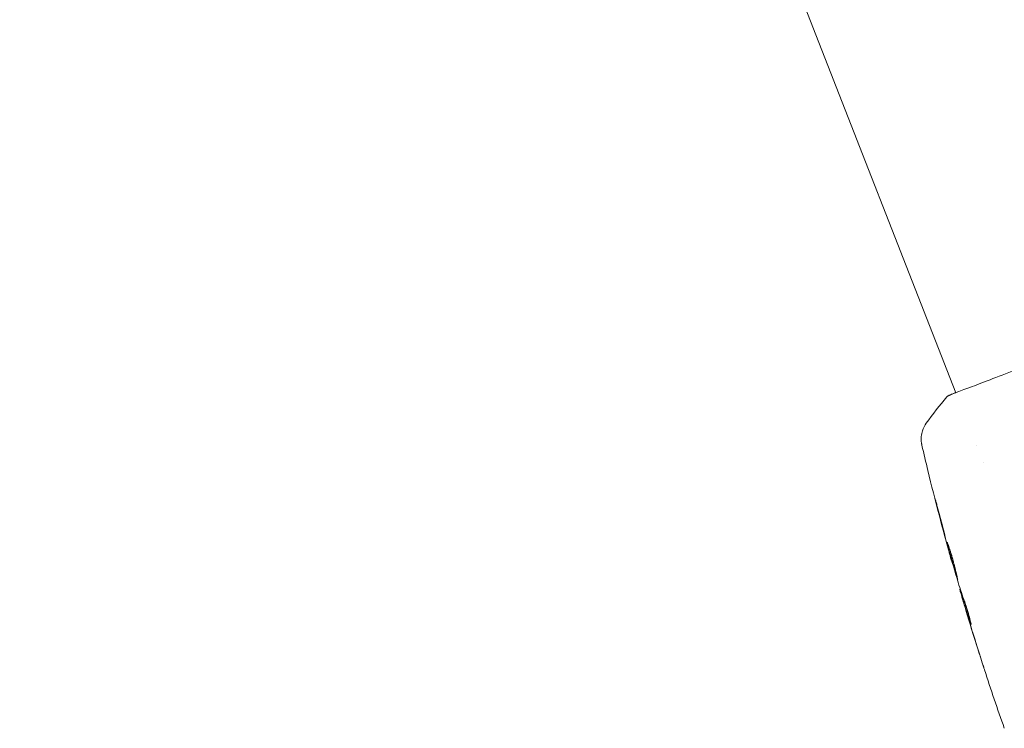
# Model space of a CAD drawing. Units: millimetres. Extents: x -20357 to 20009, y -15917 to 20084.
# Drawn here: x -12075 to -11968, y -10418 to -10341 of the extents above; entities that cross this region are included whole.
import ezdxf

# ---------------------------------------------------------------- set-up
doc = ezdxf.new("R2010")
doc.units = ezdxf.units.MM
doc.header["$LTSCALE"] = 20
doc.layers.add('2d', color=230, linetype='Continuous')

msp = doc.modelspace()

# ---------------------------------------------------------------- linework, layer by layer
at = {"layer": '2d', "lineweight": 0}
for p, q in [((-11972.94, -10381.49), (-12291.11, -9566.81)), ((-11972.92, -10381.55), (-11972.92, -10381.55)), ((-11970.67, -10387.3), (-11970.67, -10387.3)), ((-11969.95, -10389.14), (-11969.95, -10389.14)), ((-11973.38, -10399.84), (-11973.41, -10399.85)), ((-11972.44, -10402.99), (-11972.49, -10403.01)), ((-11972.11, -10403.98), (-11972.2, -10404.01))]:
    msp.add_line(p, q, dxfattribs=at)
for points, knots in [([(-11973.61, -10381.77), (-11973.6, -10381.77), (-11973.58, -10381.76), (-11973.5, -10381.73), (-11973.43, -10381.69), (-11973.09, -10381.55), (-11972.72, -10381.41), (-11971.74, -10381.04), (-11971.11, -10380.8), (-11969.63, -10380.24), (-11968.79, -10379.92), (-11966.92, -10379.21), (-11965.89, -10378.81), (-11963.68, -10377.97), (-11962.49, -10377.51), (-11960, -10376.55), (-11958.69, -10376.05), (-11956.01, -10375.01), (-11954.63, -10374.47), (-11951.84, -10373.39), (-11950.43, -10372.84), (-11947.63, -10371.74), (-11946.23, -10371.19), (-11943.51, -10370.12), (-11942.17, -10369.59), (-11939.61, -10368.58), (-11938.38, -10368.1), (-11936.08, -10367.18), (-11934.99, -10366.75), (-11933.01, -10365.96), (-11932.1, -10365.59), (-11930.51, -10364.95), (-11929.81, -10364.67), (-11928.66, -10364.21), (-11928.19, -10364.02), (-11927.67, -10363.82), (-11927.53, -10363.76), (-11927.39, -10363.71), (-11927.37, -10363.71), (-11927.33, -10363.69), (-11927.32, -10363.69), (-11927.26, -10363.67), (-11927.23, -10363.66), (-11927.18, -10363.64), (-11927.17, -10363.64), (-11927.17, -10363.64), (-11927.17, -10363.64), (-11927.17, -10363.64)], [0, 0, 0, 0, 0.496623, 0.496623, 1.987167, 1.987167, 6.316635, 6.316635, 10.937769, 10.937769, 15.471381, 15.471381, 19.988652, 19.988652, 24.507311, 24.507311, 29.023294, 29.023294, 33.541352, 33.541352, 38.059258, 38.059258, 42.574381, 42.574381, 47.095258, 47.095258, 51.611872, 51.611872, 56.131645, 56.131645, 60.6496, 60.6496, 65.167666, 65.167666, 69.691772, 69.691772, 71.965953, 71.965953, 72.434944, 72.434944, 72.78668, 72.78668, 73.842206, 73.842206, 74.810187, 74.810187, 74.890195, 74.890195, 74.890195, 74.890195]), ([(-11973.92, -10381.96), (-11973.9, -10381.94), (-11973.89, -10381.93), (-11973.87, -10381.9), (-11973.86, -10381.89), (-11973.84, -10381.88), (-11973.83, -10381.87), (-11973.81, -10381.86), (-11973.8, -10381.85), (-11973.77, -10381.84), (-11973.76, -10381.83), (-11973.69, -10381.8), (-11973.63, -10381.76), (-11973.38, -10381.65), (-11973.19, -10381.56), (-11972.95, -10381.46)], [0, 0, 0, 0, 0.08967, 0.08967, 0.177956, 0.177956, 0.300553, 0.300553, 0.549551, 0.549551, 1.295306, 1.295306, 3.533488, 3.533488, 6.484701, 6.484701, 6.484701, 6.484701]), ([(-11973.7, -10381.81), (-11973.7, -10381.81), (-11973.7, -10381.81), (-11973.68, -10381.8), (-11973.65, -10381.79), (-11973.61, -10381.77)], [1.447432, 1.447432, 1.447432, 1.447432, 1.889054, 1.889054, 3.147621, 3.147621, 3.147621, 3.147621]), ([(-11976.64, -10387.25), (-11976.65, -10387.22), (-11976.66, -10387.19), (-11976.67, -10387.11), (-11976.68, -10387.07), (-11976.69, -10386.97), (-11976.7, -10386.92), (-11976.71, -10386.79), (-11976.72, -10386.72), (-11976.72, -10386.54), (-11976.72, -10386.42), (-11976.69, -10386.08), (-11976.65, -10385.87), (-11976.49, -10385.36), (-11976.35, -10385.08), (-11976.17, -10384.82)], [0, 0, 0, 0, 0.306794, 0.306794, 0.490645, 0.490645, 0.697089, 0.697089, 0.91363, 0.91363, 1.272934, 1.272934, 1.923774, 1.923774, 2.86411, 2.86411, 2.86411, 2.86411]), ([(-11973.46, -10399.66), (-11974.36, -10396.46), (-11975.2, -10393.25), (-11976.21, -10389.1), (-11976.43, -10388.17), (-11976.64, -10387.25)], [0, 0, 0, 0, 10.001335, 10.001335, 12.868133, 12.868133, 12.868133, 12.868133]), ([(-11975.02, -10393.83), (-11975.06, -10393.67), (-11975.09, -10393.52), (-11975.14, -10393.34), (-11975.15, -10393.28), (-11975.18, -10393.19), (-11975.19, -10393.14), (-11975.21, -10393.04), (-11975.22, -10393.01), (-11975.22, -10393), (-11975.21, -10393.04), (-11975.18, -10393.14), (-11975.17, -10393.18), (-11975.14, -10393.27), (-11975.12, -10393.33), (-11975.09, -10393.45), (-11975.07, -10393.52), (-11975.03, -10393.66), (-11975.01, -10393.74), (-11974.95, -10393.98), (-11974.9, -10394.15), (-11974.81, -10394.5), (-11974.77, -10394.68), (-11974.73, -10394.84)], [0, 0, 0, 0, 0.0005365, 0.0005365, 0.00080475, 0.00080475, 0.001072999, 0.001072999, 0.001609499, 0.001609499, 0.002145999, 0.002145999, 0.002414249, 0.002414249, 0.002682498, 0.002682498, 0.002950748, 0.002950748, 0.003218998, 0.003218998, 0.003755498, 0.003755498, 0.004291997, 0.004291997, 0.004291997, 0.004291997]), ([(-11972.72, -10401.96), (-11972.72, -10401.96), (-11972.73, -10401.95), (-11972.75, -10401.9), (-11972.76, -10401.86), (-11972.8, -10401.76), (-11972.82, -10401.7), (-11972.86, -10401.55), (-11972.89, -10401.47), (-11972.98, -10401.19), (-11973.04, -10400.96), (-11973.18, -10400.47), (-11973.26, -10400.21), (-11973.37, -10399.81), (-11973.41, -10399.68), (-11973.48, -10399.42), (-11973.51, -10399.29), (-11973.58, -10399.04), (-11973.61, -10398.92), (-11973.67, -10398.7), (-11973.7, -10398.6), (-11973.75, -10398.41), (-11973.77, -10398.32), (-11973.81, -10398.17), (-11973.82, -10398.11), (-11973.85, -10398), (-11973.85, -10397.96), (-11973.86, -10397.91), (-11973.87, -10397.9), (-11973.86, -10397.9)], [0, 0, 0, 0, 0.000411593, 0.000411593, 0.000823185, 0.000823185, 0.001234778, 0.001234778, 0.00164637, 0.00164637, 0.002469556, 0.002469556, 0.003292741, 0.003292741, 0.003704333, 0.003704333, 0.004115926, 0.004115926, 0.004527519, 0.004527519, 0.004939111, 0.004939111, 0.005350704, 0.005350704, 0.005762297, 0.005762297, 0.006173889, 0.006173889, 0.006585482, 0.006585482, 0.006585482, 0.006585482]), ([(-11973.86, -10397.9), (-11973.86, -10397.89), (-11973.86, -10397.91), (-11973.83, -10397.96), (-11973.82, -10397.99), (-11973.76, -10398.14), (-11973.71, -10398.29), (-11973.62, -10398.57), (-11973.58, -10398.67), (-11973.51, -10398.89), (-11973.48, -10399), (-11973.4, -10399.25), (-11973.36, -10399.38), (-11973.29, -10399.64), (-11973.25, -10399.77), (-11973.18, -10400.04), (-11973.15, -10400.17), (-11973.08, -10400.43), (-11973.05, -10400.56), (-11972.99, -10400.81), (-11972.96, -10400.93), (-11972.9, -10401.15), (-11972.88, -10401.25), (-11972.83, -10401.45), (-11972.81, -10401.53), (-11972.78, -10401.68), (-11972.77, -10401.75), (-11972.73, -10401.9), (-11972.72, -10401.96), (-11972.72, -10401.96)], [0.006585482, 0.006585482, 0.006585482, 0.006585482, 0.006997131, 0.006997131, 0.00740878, 0.00740878, 0.008232078, 0.008232078, 0.008643727, 0.008643727, 0.009055376, 0.009055376, 0.009467025, 0.009467025, 0.009878674, 0.009878674, 0.010290323, 0.010290323, 0.010701972, 0.010701972, 0.011113622, 0.011113622, 0.011525271, 0.011525271, 0.01193692, 0.01193692, 0.012348569, 0.012348569, 0.013171867, 0.013171867, 0.013171867, 0.013171867]), ([(-11973.41, -10399.85), (-11973.41, -10399.85), (-11973.42, -10399.83), (-11973.45, -10399.73), (-11973.47, -10399.66), (-11973.52, -10399.48), (-11973.55, -10399.36), (-11973.62, -10399.1), (-11973.66, -10398.95), (-11973.71, -10398.78)], [0, 0, 0, 0, 0.000630277, 0.000630277, 0.001260554, 0.001260554, 0.00189083, 0.00189083, 0.002521107, 0.002521107, 0.002521107, 0.002521107]), ([(-11973.55, -10398.76), (-11973.55, -10398.76), (-11973.55, -10398.77), (-11973.52, -10398.89), (-11973.49, -10399), (-11973.42, -10399.25), (-11973.39, -10399.38), (-11973.32, -10399.64), (-11973.28, -10399.77), (-11973.2, -10400.04), (-11973.17, -10400.17), (-11973.09, -10400.43), (-11973.06, -10400.56), (-11973.01, -10400.7), (-11973.01, -10400.73), (-11973, -10400.75)], [0.008624974, 0.008624974, 0.008624974, 0.008624974, 0.008646106, 0.008646106, 0.009057633, 0.009057633, 0.009469161, 0.009469161, 0.009880688, 0.009880688, 0.010292215, 0.010292215, 0.010703743, 0.010703743, 0.010787378, 0.010787378, 0.010787378, 0.010787378]), ([(-11972.67, -10402.29), (-11972.55, -10402.65), (-11972.44, -10403), (-11972.26, -10403.53), (-11972.2, -10403.71), (-11972.09, -10404.06), (-11972.03, -10404.24), (-11971.96, -10404.41)], [0, 0, 0, 0, 0.00236764, 0.00236764, 0.00355146, 0.00355146, 0.00473528, 0.00473528, 0.00473528, 0.00473528]), ([(-11972.05, -10404.56), (-11972.1, -10404.4), (-11972.15, -10404.24), (-11972.24, -10403.94), (-11972.28, -10403.8), (-11972.38, -10403.42), (-11972.44, -10403.25), (-11972.46, -10403.17)], [0, 0, 0, 0, 0.000502062, 0.000502062, 0.001004123, 0.001004123, 0.002008246, 0.002008246, 0.002008246, 0.002008246]), ([(-11972.15, -10404.16), (-11972.17, -10404.1), (-11972.18, -10404.05), (-11972.2, -10404.01), (-11972.2, -10404.01), (-11972.19, -10404.06), (-11972.16, -10404.17), (-11972.11, -10404.35)], [0, 0, 0, 0, 0.000405243, 0.000405243, 0.000810487, 0.000810487, 0.001620974, 0.001620974, 0.001620974, 0.001620974]), ([(-11971.3, -10406.74), (-11971.44, -10406.31), (-11971.59, -10405.88), (-11971.88, -10405.02), (-11972.02, -10404.59), (-11972.15, -10404.16)], [0, 0, 0, 0, 0.00293865, 0.00293865, 0.005877301, 0.005877301, 0.005877301, 0.005877301]), ([(-11972.11, -10404.35), (-11972.04, -10404.58), (-11971.97, -10404.83), (-11971.79, -10405.41), (-11971.7, -10405.72), (-11971.6, -10406.04)], [0, 0, 0, 0, 0.001013144, 0.001013144, 0.002026288, 0.002026288, 0.002026288, 0.002026288]), ([(-11972.01, -10404.29), (-11971.89, -10404.66), (-11971.76, -10405.04), (-11971.61, -10405.51), (-11971.57, -10405.61), (-11971.54, -10405.71)], [0.000382019, 0.000382019, 0.000382019, 0.000382019, 0.002938651, 0.002938651, 0.003618023, 0.003618023, 0.003618023, 0.003618023]), ([(-11971.96, -10404.41), (-11971.91, -10404.54), (-11971.83, -10404.76), (-11971.66, -10405.29), (-11971.57, -10405.59), (-11971.42, -10406.16), (-11971.35, -10406.41), (-11971.26, -10406.78), (-11971.23, -10406.88), (-11971.24, -10406.88)], [0, 0, 0, 0, 0.000902006, 0.000902006, 0.001804012, 0.001804012, 0.002706017, 0.002706017, 0.003608023, 0.003608023, 0.003608023, 0.003608023]), ([(-11969.77, -10411.88), (-11969.77, -10411.88), (-11969.78, -10411.87), (-11969.79, -10411.82), (-11969.8, -10411.78), (-11969.85, -10411.64), (-11969.9, -10411.5), (-11969.98, -10411.24), (-11970.01, -10411.15), (-11970.07, -10410.95), (-11970.11, -10410.85), (-11970.18, -10410.63), (-11970.21, -10410.51), (-11970.28, -10410.29), (-11970.32, -10410.17), (-11970.36, -10410.06)], [0.00233533, 0.00233533, 0.00233533, 0.00233533, 0.002690934, 0.002690934, 0.003046538, 0.003046538, 0.003757746, 0.003757746, 0.00411335, 0.00411335, 0.004468954, 0.004468954, 0.004824559, 0.004824559, 0.005180163, 0.005180163, 0.005180163, 0.005180163]), ([(-11970.2, -10410.55), (-11970.14, -10410.73), (-11970.09, -10410.91), (-11969.98, -10411.24), (-11969.93, -10411.38), (-11969.86, -10411.62), (-11969.83, -10411.72), (-11969.79, -10411.82), (-11969.79, -10411.84), (-11969.78, -10411.87), (-11969.77, -10411.88), (-11969.77, -10411.88)], [0, 0, 0, 0, 0.000583833, 0.000583833, 0.001167665, 0.001167665, 0.001751498, 0.001751498, 0.002043414, 0.002043414, 0.00233533, 0.00233533, 0.00233533, 0.00233533])]:
    msp.add_open_spline(points, degree=3, knots=knots, dxfattribs=at)
for points in [[(-11976.16, -10384.82), (-11975.46, -10383.83), (-11974.71, -10382.88), (-11973.92, -10381.96)], [(-11973.92, -10381.96), (-11973.92, -10381.96), (-11973.92, -10381.96), (-11973.92, -10381.96)], [(-11976.16, -10384.82), (-11976.16, -10384.82), (-11976.16, -10384.82), (-11976.16, -10384.82)], [(-11973.98, -10397.78), (-11974.33, -10396.47), (-11974.68, -10395.15), (-11975.02, -10393.83)], [(-11974.73, -10394.84), (-11974.44, -10395.94), (-11974.15, -10397.05), (-11973.86, -10398.15)], [(-11973.71, -10398.78), (-11973.79, -10398.47), (-11973.88, -10398.14), (-11973.98, -10397.78)], [(-11973.86, -10398.15), (-11973.83, -10398.24), (-11973.81, -10398.33), (-11973.78, -10398.42)], [(-11973.78, -10398.42), (-11973.75, -10398.56), (-11973.7, -10398.72), (-11973.67, -10398.85)], [(-11973.67, -10398.85), (-11973.36, -10399.95), (-11973.04, -10401.04), (-11972.71, -10402.14)], [(-11972.71, -10402.14), (-11972.7, -10402.21), (-11972.68, -10402.26), (-11972.67, -10402.29)], [(-11972.46, -10403.17), (-11972.48, -10403.06), (-11972.5, -10403.01), (-11972.49, -10403.01)], [(-11972.45, -10402.99), (-11972.45, -10402.99), (-11972.45, -10402.98), (-11972.45, -10402.96)], [(-11972.12, -10403.98), (-11972.14, -10403.91), (-11972.17, -10403.83), (-11972.19, -10403.75)], [(-11971.69, -10405.75), (-11971.81, -10405.36), (-11971.93, -10404.96), (-11972.05, -10404.56)], [(-11970.36, -10410.06), (-11970.81, -10408.63), (-11971.26, -10407.19), (-11971.69, -10405.75)], [(-11971.6, -10406.04), (-11971.15, -10407.55), (-11970.68, -10409.05), (-11970.2, -10410.55)], [(-11971.24, -10406.88), (-11971.24, -10406.88), (-11971.26, -10406.83), (-11971.3, -10406.74)], [(-11967.62, -10418.24), (-11968.37, -10416.12), (-11969.09, -10413.99), (-11969.79, -10411.84)]]:
    msp.add_open_spline(points, degree=3, dxfattribs=at)

doc.saveas('drawing.dxf')
